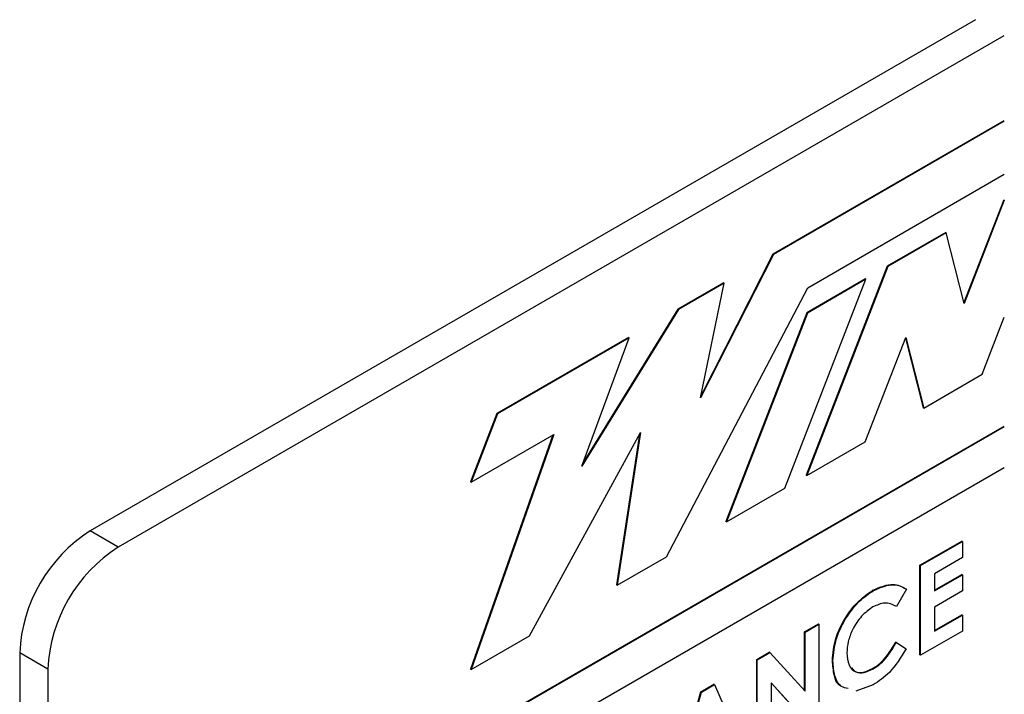
# Model space of a CAD drawing. Units: inches. Extents: x 5 to 301, y 5 to 193.
# Drawn here: x 21 to 22, y 37 to 37 of the extents above; entities that cross this region are included whole.
import ezdxf

# ---------------------------------------------------------------- set-up
doc = ezdxf.new("R2010")
doc.units = ezdxf.units.IN
doc.header["$MEASUREMENT"] = 0

msp = doc.modelspace()

# ---------------------------------------------------------------- linework, layer by layer
at = {"color": 7, "linetype": 'Continuous', "lineweight": 25, "ltscale": 18}
for p, q in [((22.02227, 37.32346), (21.39725, 36.96264)), ((22.04216, 37.31198), (21.41714, 36.95116)), ((22.04216, 37.25202), (21.87912, 37.1579)), ((22.04256, 37.2518), (21.87952, 37.15767)), ((21.90379, 37.13425), (22.04256, 37.21435)), ((22.04216, 37.1962), (22.01408, 37.12382)), ((22.04256, 37.19597), (22.01427, 37.12306)), ((22.00122, 37.17318), (21.95997, 37.14937)), ((22.00161, 37.17295), (21.96036, 37.14914)), ((22.00161, 37.17295), (22.00122, 37.17318)), ((22.01427, 37.12306), (22.00161, 37.17295)), ((21.87952, 37.15767), (21.82821, 37.0566)), ((21.87912, 37.1579), (21.82855, 37.0583)), ((21.87952, 37.15767), (21.87912, 37.1579)), ((21.95997, 37.14937), (21.90277, 37.00196)), ((21.96036, 37.14914), (21.90317, 37.00173)), ((21.96036, 37.14914), (21.95997, 37.14937)), ((21.84432, 37.13781), (21.81206, 37.11919)), ((21.84472, 37.13759), (21.81246, 37.11896)), ((21.82821, 37.0566), (21.84472, 37.13759)), ((21.84472, 37.13759), (21.84432, 37.13781)), ((21.8877, 36.9928), (21.9449, 37.14021)), ((21.9445, 37.14044), (21.90325, 37.11662)), ((21.9449, 37.14021), (21.90365, 37.1164)), ((21.9449, 37.14021), (21.9445, 37.14044)), ((21.80405, 36.94441), (21.90379, 37.13425)), ((21.81246, 37.11896), (21.74437, 37.0082)), ((21.81206, 37.11919), (21.74516, 37.01038)), ((21.81246, 37.11896), (21.81206, 37.11919)), ((21.90325, 37.11662), (21.84605, 36.96921)), ((21.90365, 37.1164), (21.84645, 36.96898)), ((21.90365, 37.1164), (21.90325, 37.11662)), ((22.02692, 37.07317), (22.04256, 37.11346)), ((21.77726, 37.0991), (21.68445, 37.04552)), ((21.77766, 37.09887), (21.68485, 37.04529)), ((21.74437, 37.0082), (21.77766, 37.09887)), ((21.77766, 37.09887), (21.77726, 37.0991)), ((21.94442, 37.02554), (21.97302, 37.09925)), ((21.97281, 37.09872), (21.98527, 37.04958)), ((21.97302, 37.09925), (21.98567, 37.04935)), ((21.98567, 37.04935), (22.02692, 37.07317)), ((21.68445, 37.04552), (21.66573, 36.99728)), ((21.68485, 37.04529), (21.66613, 36.99705)), ((21.68485, 37.04529), (21.68445, 37.04552)), ((21.98567, 37.04935), (21.98527, 37.04958)), ((22.04216, 37.0364), (21.41913, 36.67673)), ((22.04256, 37.03617), (21.41952, 36.6765)), ((21.70738, 36.8886), (21.78566, 37.03204)), ((21.78506, 37.03094), (21.76886, 36.92455)), ((21.78566, 37.03204), (21.76925, 36.92432)), ((21.72396, 37.03043), (21.66573, 36.86502)), ((21.66613, 36.99705), (21.72456, 37.03078)), ((21.72456, 37.03078), (21.66613, 36.86479)), ((21.90317, 37.00173), (21.94442, 37.02554)), ((21.41952, 36.64779), (22.04256, 37.00746)), ((21.66613, 36.99705), (21.66573, 36.99728)), ((21.90317, 37.00173), (21.90277, 37.00196)), ((21.84645, 36.96898), (21.8877, 36.9928)), ((21.84645, 36.96898), (21.84605, 36.96921)), ((21.41714, 36.95116), (21.39725, 36.96264)), ((21.98302, 36.93833), (22.01253, 36.95537)), ((21.98342, 36.9381), (22.01293, 36.95514)), ((22.01293, 36.95514), (22.01253, 36.95537)), ((22.01293, 36.95514), (22.01293, 36.94378)), ((21.76925, 36.92432), (21.80405, 36.94441)), ((22.01293, 36.94378), (21.99326, 36.93242)), ((21.98302, 36.87504), (21.98302, 36.93833)), ((21.98342, 36.9381), (21.98302, 36.93833)), ((21.98342, 36.87481), (21.98342, 36.9381)), ((21.99326, 36.93242), (21.99326, 36.92025)), ((21.99326, 36.92071), (22.01253, 36.93184)), ((21.99326, 36.92025), (22.01293, 36.93161)), ((22.01293, 36.93161), (22.01253, 36.93184)), ((22.01293, 36.93161), (22.01293, 36.92025)), ((21.76925, 36.92432), (21.76886, 36.92455)), ((21.9502, 36.92054), (21.9498, 36.92077)), ((21.97358, 36.92144), (21.96637, 36.90932)), ((22.01293, 36.92025), (21.99326, 36.90889)), ((21.96637, 36.90932), (21.96597, 36.90955)), ((21.99326, 36.90889), (21.99326, 36.89185)), ((21.99326, 36.89231), (22.01253, 36.90344)), ((21.99326, 36.89185), (22.01293, 36.90321)), ((22.01293, 36.90321), (22.01253, 36.90344)), ((22.01293, 36.90321), (22.01293, 36.89185)), ((21.90151, 36.89128), (21.91135, 36.89696)), ((21.90191, 36.89105), (21.91175, 36.89673)), ((21.91175, 36.89673), (21.91135, 36.89696)), ((21.91175, 36.89673), (21.91175, 36.83344)), ((21.66613, 36.86479), (21.70738, 36.8886)), ((21.90151, 36.84984), (21.90151, 36.89128)), ((21.90191, 36.89105), (21.90151, 36.89128)), ((21.90191, 36.8494), (21.90191, 36.89105)), ((22.01293, 36.89185), (21.98342, 36.87481)), ((21.96637, 36.88391), (21.96597, 36.88414)), ((21.96637, 36.88391), (21.97336, 36.87946)), ((21.36742, 36.86505), (21.34753, 36.87653)), ((21.34753, 36.87653), (21.34753, 36.07275)), ((21.86779, 36.87181), (21.87665, 36.87692)), ((21.86779, 36.80852), (21.86779, 36.87181)), ((21.86818, 36.87158), (21.86779, 36.87181)), ((21.86818, 36.87158), (21.87704, 36.87669)), ((21.86818, 36.80829), (21.86818, 36.87158)), ((21.87704, 36.87669), (21.87665, 36.87692)), ((21.87704, 36.87669), (21.90191, 36.8494)), ((21.92159, 36.87086), (21.92119, 36.87109)), ((21.98342, 36.87481), (21.98302, 36.87504)), ((21.36742, 36.86505), (21.36742, 36.06127)), ((21.66613, 36.86479), (21.66573, 36.86502)), ((21.95, 36.86525), (21.9496, 36.86548)), ((21.82845, 36.8491), (21.83757, 36.85436)), ((21.82885, 36.84887), (21.83797, 36.85413)), ((21.83797, 36.85413), (21.83757, 36.85436)), ((21.83797, 36.85413), (21.8601, 36.80362)), ((21.90282, 36.82828), (21.87802, 36.85549)), ((21.87802, 36.85549), (21.87802, 36.81397)), ((21.90242, 36.82851), (21.87802, 36.85528)), ((21.95004, 36.85392), (21.93764, 36.84961)), ((21.8063, 36.77302), (21.82845, 36.8491)), ((21.8067, 36.77279), (21.82885, 36.84887)), ((21.82885, 36.84887), (21.82845, 36.8491))]:
    msp.add_line(p, q, dxfattribs=at)
at = {"color": 7, "linetype": 'Continuous', "lineweight": 25, "ltscale": 324}
for centre in [(21.45548, 36.87162), (21.47536, 36.86014)]:
    msp.add_arc(centre, 0.10806, 122.60548, 177.39452, dxfattribs=at)
at = {"color": 7, "linetype": 'Continuous', "lineweight": 25, "ltscale": 18}
for points, knots in [([(21.92119, 36.87109), (21.92162, 36.87625), (21.92249, 36.88656), (21.93028, 36.902), (21.93983, 36.9139), (21.94648, 36.91848), (21.9498, 36.92077)], [0, 0, 0, 0, 0.279811, 0.559029, 0.779559, 1, 1, 1, 1]), ([(21.92159, 36.87086), (21.92202, 36.87602), (21.92289, 36.88633), (21.93068, 36.90177), (21.94023, 36.91367), (21.94687, 36.91825), (21.9502, 36.92054)], [0, 0, 0, 0, 0.279811, 0.559029, 0.779559, 1, 1, 1, 1]), ([(21.9498, 36.92077), (21.95484, 36.92291), (21.96385, 36.92672), (21.97033, 36.92322), (21.97319, 36.92167)], [0, 0, 0, 0, 0.559027, 1, 1, 1, 1]), ([(21.9502, 36.92054), (21.95523, 36.92268), (21.96425, 36.92649), (21.97073, 36.92299), (21.97358, 36.92144)], [0, 0, 0, 0, 0.559027, 1, 1, 1, 1]), ([(21.94981, 36.90896), (21.94706, 36.907), (21.94154, 36.90308), (21.93551, 36.8936), (21.93193, 36.88436), (21.93159, 36.87916), (21.93142, 36.87657)], [0, 0, 0, 0, 0.2795311, 0.5591556, 0.7794431, 1, 1, 1, 1]), ([(21.96637, 36.90932), (21.96372, 36.91065), (21.959, 36.91303), (21.95262, 36.91021), (21.94981, 36.90896)], [0, 0, 0, 0, 0.560031, 1, 1, 1, 1]), ([(21.9496, 36.86548), (21.95136, 36.86663), (21.95487, 36.86891), (21.96071, 36.87528), (21.96397, 36.88078), (21.96597, 36.88414)], [0, 0, 0, 0, 0.280125, 0.559879, 1, 1, 1, 1]), ([(21.95, 36.86525), (21.95176, 36.8664), (21.95527, 36.86868), (21.9611, 36.87505), (21.96437, 36.88055), (21.96637, 36.88391)], [0, 0, 0, 0, 0.280125, 0.559879, 1, 1, 1, 1]), ([(21.97336, 36.87946), (21.96961, 36.87339), (21.9629, 36.86254), (21.95397, 36.85656), (21.95004, 36.85392)], [0, 0, 0, 0, 0.5598136, 1, 1, 1, 1]), ([(21.92751, 36.85297), (21.92743, 36.853), (21.92472, 36.85385), (21.92212, 36.86031), (21.9215, 36.8675), (21.92119, 36.87109)], [0, 0, 0, 0, 0.0146008, 0.5068564, 1, 1, 1, 1]), ([(21.93142, 36.87657), (21.93168, 36.87348), (21.93221, 36.86732), (21.93709, 36.86269), (21.94342, 36.86212), (21.94781, 36.86421), (21.95, 36.86525)], [0, 0, 0, 0, 0.280046, 0.55923, 0.779527, 1, 1, 1, 1]), ([(21.93223, 36.85135), (21.93062, 36.85168), (21.92624, 36.85258), (21.92239, 36.85986), (21.92185, 36.86719), (21.92159, 36.87086)], [0, 0, 0, 0, 0.224686, 0.611994, 1, 1, 1, 1]), ([(21.93491, 36.86591), (21.93568, 36.86493), (21.93762, 36.86248), (21.94309, 36.86244), (21.94743, 36.86447), (21.9496, 36.86548)], [0, 0, 0, 0, 0.247662, 0.623681, 1, 1, 1, 1])]:
    msp.add_open_spline(points, degree=3, knots=knots, dxfattribs=at)

doc.saveas('drawing.dxf')
